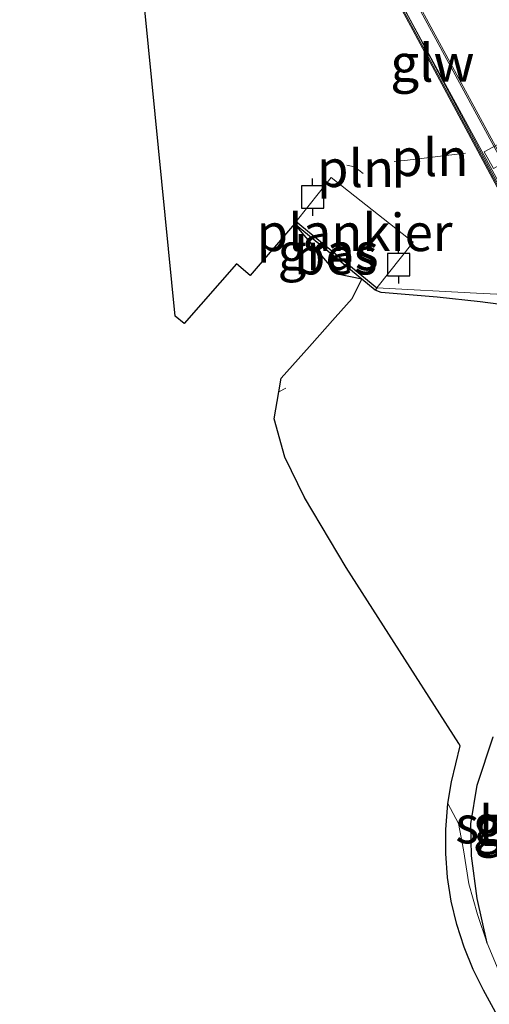
# Model space of a CAD drawing. Units: metres. Extents: x 139998 to 143378, y 431250 to 437442.
# Drawn here: x 142098 to 142129, y 433251 to 433317 of the extents above; entities that cross this region are included whole.
import ezdxf
from ezdxf.enums import TextEntityAlignment as Align

# ---------------------------------------------------------------- set-up
doc = ezdxf.new("R2010")
doc.units = ezdxf.units.M
doc.linetypes.add('IE-TERREINAFSCHEIDING', pattern=[10, 8, -2])
doc.layers.get('0').update_dxf_attribs({"lineweight": 25})
for name, color, linetype, lineweight in [('B-ME-AL-OVERIG-GV-B7', 7, 'BV-GELEIDERAIL', 18), ('B-ME-BV-GELEIDECONSTRUCTIE-GELEIDERAIL-L-B2', 213, 'BV-GELEIDERAIL', 18), ('B-ME-GW-INSTEEKWATERGANG-L-B1', 10, 'Continuous', 25), ('B-ME-IE-GRASLAND-GV-B6', 93, 'Continuous', 18), ('B-ME-IE-INRICHTINGSELEMENT-L-B1', 253, 'Continuous', 18), ('B-ME-IE-TERREINAFSCHEIDING-RASTERHEKWERK-L-B1', 8, 'IE-TERREINAFSCHEIDING', 18), ('B-ME-KG-KADASTRAAL-OPNAMEDTMGRENS-L-B1', 10, 'Continuous', 25), ('B-ME-KW-BRUG-GV-B7', 173, 'Continuous', 18), ('B-ME-KW-GELUIDSWERING-GV-B7', 8, 'Continuous', 18), ('B-ME-KW-PIJLER-GV-B6', 173, 'Continuous', 18), ('B-ME-KW-SCHERM-L-B2', 8, 'Continuous', 18), ('B-ME-OB-BESCHOEIING-GV-B6', 10, 'Continuous', 25), ('B-ME-OB-WATERLIJN-L-B1', 133, 'OB-WATERLIJN', 18), ('B-ME-OG-WATER-GV-B6', 153, 'Continuous', 18), ('B-ME-VH-VERH_SOORT-BITUMEN-GV-B7', 8, 'IE-TERREINAFSCHEIDING-NATUURLIJK-HOUTWAL', 18), ('B-ME-VV-AFMEERCONSTRUCTIE-S-B1', 10, 'Continuous', 25)]:
    doc.layers.add(name, color=color, linetype=linetype, lineweight=lineweight)
doc.styles.add('NLCS-ISO', font='NLCS-ISO.TTF')
doc.linetypes.add('BV-GELEIDERAIL', pattern='A,10,-3,[108,NLCS.SHX,S=1,R=0,X=0,Y=0],-3', length=16)
doc.linetypes.add('IE-TERREINAFSCHEIDING-NATUURLIJK-HOUTWAL', pattern='A,7,-1.5,[67,NLCS.SHX,S=0.75,R=45,X=0,Y=0],-1.5,7,-1.5,[70,NLCS.SHX,S=0.75,R=0,X=0,Y=0],-1.5', length=20)
doc.linetypes.add('OB-WATERLIJN', pattern='A,10,[32,NLCS.SHX,S=2,R=0,X=0,Y=0],-12', length=22)

# ---------------------------------------------------------------- blocks, each defined once
blk = doc.blocks.new('meerpaal')
for p, q in [((0.75, 0.75), (-0.75, 0.75)), ((-0.75, 0.75), (-0.75, -0.75)), ((0.75, -0.75), (0.75, 0.75)), ((-0.75, 0), (-1.25, 0)), ((0.75, 0), (1.25, 0)), ((-0.75, -0.75), (0.75, -0.75))]:
    blk.add_line(p, q)

msp = doc.modelspace()

# ---------------------------------------------------------------- linework, layer by layer
at = {"layer": 'B-ME-AL-OVERIG-GV-B7'}
msp.add_polyline3d([(142123.9771, 433302.4419, 0.9463), (142121.5574, 433299.3749, 0.9463), (142116.1506, 433303.8143, 0.9463), (142118.4954, 433306.7748, 0.9463), (142123.9771, 433302.4419, 0.9463)], dxfattribs=at)
at = {"layer": 'B-ME-BV-GELEIDECONSTRUCTIE-GELEIDERAIL-L-B2'}
msp.add_polyline3d([(142153.5923, 433263.9772, 8.1973), (142135.0267, 433298.4466, 8.2992), (142122.3328, 433321.9056, 8.3686), (142114.7295, 433336.0358, 8.4568), (142104.5894, 433354.7804, 8.4511), (142098.65, 433365.823, 8.6088)], dxfattribs=at)
at = {"layer": 'B-ME-GW-INSTEEKWATERGANG-L-B1'}
for points in [[(142197.975, 433329.227, 0.955), (142187.514, 433326.757, 1.004), (142183.791, 433328.3545, 1.0866), (142180.542, 433326.856, 1.063), (142180.405, 433319.99, 1.185), (142158.4935, 433308.6885, 1.1845), (142136.582, 433297.387, 1.184), (142128.47, 433298.43, 1.1815), (142125.5853, 433298.7613, 1.1125), (142121.8477, 433299.0696, 1.0563), (142121.4385, 433299.2241, 1.0591)], [(142128.9403, 433255.4839, 1.7353), (142128.2582, 433258.4684, 1.7467), (142127.8976, 433261.3221, 1.7062), (142127.8398, 433263.4633, 1.7707), (142128.2564, 433266.0541, 1.7482), (142129.3373, 433269.3083, 1.6822)]]:
    msp.add_polyline3d(points, dxfattribs=at)
at = {"layer": 'B-ME-IE-GRASLAND-GV-B6'}
for points in [[(142197.975, 433329.227, 0.955), (142187.514, 433326.757, 1.004), (142183.791, 433328.3545, 1.0866), (142180.542, 433326.856, 1.063), (142180.405, 433319.99, 1.185), (142158.4935, 433308.6885, 1.1845), (142136.582, 433297.387, 1.184), (142128.47, 433298.43, 1.1815), (142125.5853, 433298.7613, 1.1125), (142121.8477, 433299.0696, 1.0563), (142121.4385, 433299.2241, 1.0591), (142121.5574, 433299.3749, 0.828), (142128.2277, 433299.0219, 0.828), (142136.362, 433298.606, 0.828), (142157.9623, 433309.4513, 0.828), (142179.5626, 433320.2967, 0.828), (142179.9693, 433327.0056, 0.828), (142183.8592, 433328.9248, 0.828), (142187.7808, 433327.3818, 0.828), (142197.2947, 433330.3077, 0.828), (142197.975, 433329.227, 0.955)], [(142116.0313, 433303.6638, 0.9733), (142120.5585, 433299.9467, 1.0451), (142118.918, 433300.293, 1.1751), (142116.0313, 433303.6638, 0.9733)], [(142142.1604, 433227.586, 1.9084), (142128.6844, 433252.3385, 1.695), (142127.9933, 433253.7149, 1.7025), (142127.3861, 433255.2029, 1.6725), (142126.8967, 433256.7335, 1.6785), (142126.528, 433258.2975, 1.719), (142126.2823, 433259.8853, 1.6425), (142126.1611, 433261.4871, 1.65), (142126.1649, 433263.0934, 1.599), (142126.3056, 433264.8398, 1.6763), (142126.5465, 433266.2762, 1.6743), (142127.1242, 433268.7038, 1.6719), (142127.036, 433268.845, 1.6719), (142123.782, 433273.941, 1.6083), (142119.505, 433280.638, 1.4271), (142116.704, 433285.328, 1.4091), (142115.399, 433288.039, 1.3515), (142114.683, 433290.608, 1.3107), (142114.9914, 433292.4079, 1.3052), (142115.148, 433293.322, 1.2915), (142117.04, 433295.446, 1.2627), (142118.77, 433297.388, 1.1871), (142119.9072, 433298.6649, 1.1751), (142120.5585, 433299.9467, 1.0451), (142121.4385, 433299.2241, 1.0591), (142121.8477, 433299.0696, 1.0563), (142125.5853, 433298.7613, 1.1125), (142128.47, 433298.43, 1.1815), (142136.582, 433297.387, 1.184)], [(142129.7913, 433253.4425, 1.7803), (142128.9403, 433255.4839, 1.7353), (142128.2582, 433258.4684, 1.7467), (142127.8976, 433261.3221, 1.7062), (142127.8398, 433263.4633, 1.7707), (142128.2564, 433266.0541, 1.7482), (142129.3373, 433269.3083, 1.6822)], [(142129.3373, 433269.3083, 1.6822), (142128.2564, 433266.0541, 1.7482), (142127.8398, 433263.4633, 1.7707), (142127.8976, 433261.3221, 1.7062), (142128.2582, 433258.4684, 1.7467), (142128.9403, 433255.4839, 1.7353), (142129.7913, 433253.4425, 1.7803)]]:
    msp.add_polyline3d(points, dxfattribs=at)
at = {"layer": 'B-ME-IE-INRICHTINGSELEMENT-L-B1'}
for points in [[(142122.7151, 433307.8401, 0.8783), (142123.609, 433307.9252, 0.8758), (142127.4853, 433308.4034, 0.8983)], [(142119.5544, 433307.5909, 0.8333), (142120.0596, 433307.4879, 0.8433), (142120.6467, 433307.0344, 0.8533)]]:
    msp.add_polyline3d(points, dxfattribs=at)
at = {"layer": 'B-ME-IE-TERREINAFSCHEIDING-RASTERHEKWERK-L-B1'}
for p, q in [((142115.4683, 433292.6498, 1.3038), (142114.9914, 433292.4079, 1.3052)), ((142129.7913, 433253.4425, 1.7803), (142128.9403, 433255.4839, 1.7353))]:
    msp.add_line(p, q, dxfattribs=at)
msp.add_polyline3d([(142128.9403, 433255.4839, 1.7353), (142128.2883, 433257.4001, 1.6903), (142127.7074, 433259.4537, 1.7317), (142127.3528, 433261.723, 1.7263), (142127.0125, 433263.4967, 1.6489), (142126.3056, 433264.8398, 1.6763)], dxfattribs=at)
at = {"layer": 'B-ME-KG-KADASTRAAL-OPNAMEDTMGRENS-L-B1'}
msp.add_polyline3d([(142142.1604, 433227.586, 1.9084), (142128.6844, 433252.3385, 1.695), (142127.9933, 433253.7149, 1.7025), (142127.3861, 433255.2029, 1.6725), (142126.8967, 433256.7335, 1.6785), (142126.528, 433258.2975, 1.719), (142126.2823, 433259.8853, 1.6425), (142126.1611, 433261.4871, 1.65), (142126.1649, 433263.0934, 1.599), (142126.3056, 433264.8398, 1.6763), (142126.5465, 433266.2762, 1.6743), (142127.1242, 433268.7038, 1.6719), (142127.036, 433268.845, 1.6719), (142123.782, 433273.941, 1.6083), (142119.505, 433280.638, 1.4271), (142116.704, 433285.328, 1.4091), (142115.399, 433288.039, 1.3515), (142114.683, 433290.608, 1.3107), (142114.9914, 433292.4079, 1.3052), (142115.148, 433293.322, 1.2915), (142117.04, 433295.446, 1.2627), (142118.77, 433297.388, 1.1871), (142119.9072, 433298.6649, 1.1751), (142120.5585, 433299.9467, 1.0451), (142118.918, 433300.293, 1.1751), (142116.0313, 433303.6638, 0.9733), (142113.078, 433300.197, 0.828), (142112.159, 433300.988, 0.828), (142108.665, 433296.984, 0.828), (142108.056, 433297.473, 0.828), (142104.4745, 433333.5915, 0.828)], dxfattribs=at)
msp.add_polyline3d([(142142.1604, 433227.586, 1.9084), (142128.6844, 433252.3385, 1.695), (142127.9933, 433253.7149, 1.7025), (142127.3861, 433255.2029, 1.6725), (142126.8967, 433256.7335, 1.6785), (142126.528, 433258.2975, 1.719), (142126.2823, 433259.8853, 1.6425), (142126.1611, 433261.4871, 1.65), (142126.1649, 433263.0934, 1.599), (142126.3056, 433264.8398, 1.6763), (142126.5465, 433266.2762, 1.6743), (142127.1242, 433268.7038, 1.6719), (142127.036, 433268.845, 1.6719), (142123.782, 433273.941, 1.6083), (142119.505, 433280.638, 1.4271), (142116.704, 433285.328, 1.4091), (142115.399, 433288.039, 1.3515), (142114.683, 433290.608, 1.3107), (142114.9914, 433292.4079, 1.3052), (142115.148, 433293.322, 1.2915), (142117.04, 433295.446, 1.2627), (142118.77, 433297.388, 1.1871), (142119.9072, 433298.6649, 1.1751), (142120.5585, 433299.9467, 1.0451), (142118.918, 433300.293, 1.1751), (142116.0313, 433303.6638, 0.9733), (142113.078, 433300.197, 0.828), (142112.159, 433300.988, 0.828), (142108.665, 433296.984, 0.828), (142108.056, 433297.473, 0.828), (142104.4745, 433333.5915, 0.828)], dxfattribs=at)
msp.add_polyline3d([(142142.1604, 433227.586, 1.9084), (142128.6844, 433252.3385, 1.695), (142127.9933, 433253.7149, 1.7025), (142127.3861, 433255.2029, 1.6725), (142126.8967, 433256.7335, 1.6785), (142126.528, 433258.2975, 1.719), (142126.2823, 433259.8853, 1.6425), (142126.1611, 433261.4871, 1.65), (142126.1649, 433263.0934, 1.599), (142126.3056, 433264.8398, 1.6763), (142126.5465, 433266.2762, 1.6743), (142127.1242, 433268.7038, 1.6719), (142127.036, 433268.845, 1.6719), (142123.782, 433273.941, 1.6083), (142119.505, 433280.638, 1.4271), (142116.704, 433285.328, 1.4091), (142115.399, 433288.039, 1.3515), (142114.683, 433290.608, 1.3107), (142114.9914, 433292.4079, 1.3052), (142115.148, 433293.322, 1.2915), (142117.04, 433295.446, 1.2627), (142118.77, 433297.388, 1.1871), (142119.9072, 433298.6649, 1.1751), (142120.5585, 433299.9467, 1.0451), (142118.918, 433300.293, 1.1751), (142116.0313, 433303.6638, 0.9733), (142113.078, 433300.197, 0.828), (142112.159, 433300.988, 0.828), (142108.665, 433296.984, 0.828), (142108.056, 433297.473, 0.828), (142104.4745, 433333.5915, 0.828)], dxfattribs=at)
msp.add_polyline3d([(142142.1604, 433227.586, 1.9084), (142128.6844, 433252.3385, 1.695), (142127.9933, 433253.7149, 1.7025), (142127.3861, 433255.2029, 1.6725), (142126.8967, 433256.7335, 1.6785), (142126.528, 433258.2975, 1.719), (142126.2823, 433259.8853, 1.6425), (142126.1611, 433261.4871, 1.65), (142126.1649, 433263.0934, 1.599), (142126.3056, 433264.8398, 1.6763), (142126.5465, 433266.2762, 1.6743), (142127.1242, 433268.7038, 1.6719), (142127.036, 433268.845, 1.6719), (142123.782, 433273.941, 1.6083), (142119.505, 433280.638, 1.4271), (142116.704, 433285.328, 1.4091), (142115.399, 433288.039, 1.3515), (142114.683, 433290.608, 1.3107), (142114.9914, 433292.4079, 1.3052), (142115.148, 433293.322, 1.2915), (142117.04, 433295.446, 1.2627), (142118.77, 433297.388, 1.1871), (142119.9072, 433298.6649, 1.1751), (142120.5585, 433299.9467, 1.0451), (142118.918, 433300.293, 1.1751), (142116.0313, 433303.6638, 0.9733), (142113.078, 433300.197, 0.828), (142112.159, 433300.988, 0.828), (142108.665, 433296.984, 0.828), (142108.056, 433297.473, 0.828), (142104.4745, 433333.5915, 0.828)], dxfattribs=at)
at = {"layer": 'B-ME-KW-BRUG-GV-B7'}
msp.add_polyline3d([(142176.8328, 433276.5038, 7.3705), (142152.6028, 433263.4437, 7.451), (142137.5185, 433291.4634, 7.8266), (142129.4562, 433306.4021, 7.88), (142123.8127, 433316.935, 7.981), (142110.7174, 433341.1351, 7.9656), (142097.6499, 433365.2839, 7.7871), (142121.8796, 433378.3454, 7.7181), (142146.1093, 433391.4069, 7.6491), (142158.4636, 433368.5621, 7.912), (142179.7746, 433329.042, 7.5935), (142201.0629, 433289.5638, 7.29), (142176.8328, 433276.5038, 7.3705)], dxfattribs=at)
at = {"layer": 'B-ME-KW-GELUIDSWERING-GV-B7'}
msp.add_polyline3d([(142152.8193, 433263.5606, 7.4473), (142152.6522, 433263.4705, 7.4509), (142137.5128, 433291.5665, 7.6305), (142129.5078, 433306.4224, 7.88), (142123.8632, 433316.957, 7.729), (142108.9978, 433344.428, 7.7459), (142098.1566, 433364.4624, 7.7919), (142097.698, 433365.3098, 7.7867), (142097.8523, 433365.393, 7.7867), (142098.3148, 433364.5354, 7.7919), (142109.1358, 433344.4837, 7.7459), (142123.968, 433317.0053, 7.729), (142129.6734, 433306.5151, 7.88), (142137.526, 433291.7886, 7.6305), (142145.3255, 433277.4517, 7.588), (142151.8225, 433265.423, 7.4365), (142152.8193, 433263.5606, 7.4473)], dxfattribs=at)
at = {"layer": 'B-ME-KW-PIJLER-GV-B6'}
msp.add_polyline3d([(142153.168, 433320.203, 0.828), (142129.35, 433307.378, 0.828), (142128.726, 433308.476, 0.828), (142152.544, 433321.301, 0.828), (142176.362, 433334.126, 0.828), (142176.986, 433333.028, 0.828), (142153.168, 433320.203, 0.828)], dxfattribs=at)
at = {"layer": 'B-ME-KW-SCHERM-L-B2'}
msp.add_polyline3d([(142097.7695, 433365.3484, 3.7496), (142112.4891, 433338.0887, 3.8233), (142123.9497, 433317.0044, 3.8163), (142129.5927, 433306.4724, 3.7153), (142140.9868, 433285.3597, 3.6398), (142152.3511, 433264.2313, 3.5643), (142152.7363, 433263.5158, 3.5097)], dxfattribs=at)
at = {"layer": 'B-ME-OB-BESCHOEIING-GV-B6'}
msp.add_polyline3d([(142121.5574, 433299.3749, 0.828), (142121.4385, 433299.2241, 1.0591), (142120.5585, 433299.9467, 1.0451), (142116.0313, 433303.6638, 0.9733), (142116.1506, 433303.8143, 0.828), (142121.5574, 433299.3749, 0.828)], dxfattribs=at)
at = {"layer": 'B-ME-OB-WATERLIJN-L-B1'}
msp.add_polyline3d([(142197.2947, 433330.3077, 0.828), (142187.7808, 433327.3818, 0.828), (142183.8592, 433328.9248, 0.828), (142179.9693, 433327.0056, 0.828), (142179.5626, 433320.2967, 0.828), (142157.9623, 433309.4513, 0.828), (142136.362, 433298.606, 0.828), (142128.2277, 433299.0219, 0.828), (142121.5574, 433299.3749, 0.828), (142116.1506, 433303.8143, 0.828)], dxfattribs=at)
at = {"layer": 'B-ME-OG-WATER-GV-B6'}
for points in [[(142128.726, 433308.476, 0.828), (142129.35, 433307.378, 0.828), (142153.168, 433320.203, 0.828), (142176.986, 433333.028, 0.828), (142176.362, 433334.126, 0.828), (142152.544, 433321.301, 0.828), (142128.726, 433308.476, 0.828)], [(142179.5626, 433320.2967, 0.828), (142157.9623, 433309.4513, 0.828), (142136.362, 433298.606, 0.828), (142128.2277, 433299.0219, 0.828), (142121.5574, 433299.3749, 0.828), (142116.1506, 433303.8143, 0.828), (142116.0313, 433303.6638, 0.9733), (142113.078, 433300.197, 0.828), (142112.159, 433300.988, 0.828), (142108.665, 433296.984, 0.828), (142108.056, 433297.473, 0.828), (142104.4745, 433333.5915, 0.828)]]:
    msp.add_polyline3d(points, dxfattribs=at)
at = {"layer": 'B-ME-VH-VERH_SOORT-BITUMEN-GV-B7'}
msp.add_polyline3d([(142154.0409, 433264.219, 7.3449), (142153.667, 433264.0175, 7.3453), (142152.2704, 433266.6213, 7.2929), (142141.5917, 433286.4335, 7.3713), (142129.7746, 433308.32, 7.5516), (142118.9644, 433328.3466, 7.5618), (142109.5824, 433345.7274, 7.7718), (142105.9865, 433352.3877, 7.6743), (142101.978, 433359.8131, 7.6413), (142098.7532, 433365.8786, 7.6485), (142098.9581, 433365.9891, 7.6254), (142118.6502, 433376.6045, 8.3324), (142118.8497, 433376.712, 8.3002), (142128.9044, 433358.1103, 8.2967), (142132.8387, 433350.8233, 8.3296), (142138.3495, 433340.6351, 8.2833), (142144.1502, 433329.8545, 8.2599), (142154.2, 433311.2228, 8.1915), (142162.9101, 433295.0743, 8.0852), (142173.8172, 433274.8784, 8.0039), (142154.0409, 433264.219, 7.3449)], dxfattribs=at)

# ---------------------------------------------------------------- block references
at = {"layer": 'B-ME-VV-AFMEERCONSTRUCTIE-S-B1', "rotation": 90}
for p in [(142117.2555, 433305.4526, 0.99), (142123.0125, 433300.9258, 0.99)]:
    msp.add_blockref('meerpaal', p, dxfattribs=at)

# ---------------------------------------------------------------- texts
at = {"layer": 'B-ME-AL-OVERIG-GV-B7', "ltscale": 0.2, "style": 'NLCS-ISO'}
msp.add_text('plankier', height=2.5, dxfattribs=at).set_placement((142120.061, 433303.0877), align=Align.MIDDLE_CENTER)
at = {"layer": 'B-ME-IE-GRASLAND-GV-B6', "ltscale": 0.2, "style": 'NLCS-ISO'}
for p in [(142118.2949, 433301.8053), (142131.3606, 433263.4821), (142131.3606, 433263.4821), (142131.4648, 433263.2603)]:
    msp.add_text('gras', height=2.5, dxfattribs=at).set_placement(p, align=Align.MIDDLE_CENTER)
at = {"layer": 'B-ME-IE-INRICHTINGSELEMENT-L-B1', "ltscale": 0.2, "style": 'NLCS-ISO'}
for p in [(142125.1013, 433308.1117), (142120.1292, 433307.3752)]:
    msp.add_text('pln', height=2.5, dxfattribs=at).set_placement(p, align=Align.MIDDLE_CENTER)
at = {"layer": 'B-ME-KW-GELUIDSWERING-GV-B7', "ltscale": 0.2, "style": 'NLCS-ISO'}
msp.add_text('glw', height=2.5, dxfattribs=at).set_placement((142125.2675, 433314.4358), align=Align.MIDDLE_CENTER)
at = {"layer": 'B-ME-KW-SCHERM-L-B2', "ltscale": 0.2, "style": 'NLCS-ISO'}
msp.add_text('glw', height=2.5, dxfattribs=at).set_placement((142125.2761, 433314.4446), align=Align.MIDDLE_CENTER)
at = {"layer": 'B-ME-OB-BESCHOEIING-GV-B6', "ltscale": 0.2, "style": 'NLCS-ISO'}
msp.add_text('bes', height=2.5, dxfattribs=at).set_placement((142118.7945, 433301.5193), align=Align.MIDDLE_CENTER)
at = {"layer": 'B-ME-OG-WATER-GV-B6', "ltscale": 0.2, "style": 'NLCS-ISO'}
msp.add_text('sloot', height=2.5, dxfattribs=at).set_placement((142130.7906, 433263.4122), align=Align.MIDDLE_CENTER)

doc.saveas('drawing.dxf')
